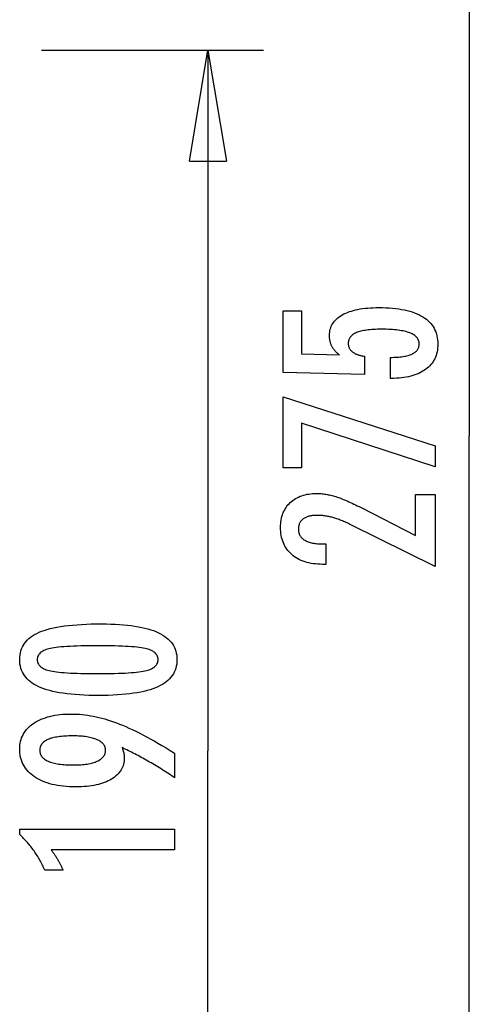
# Model space of a CAD drawing. Extents: x -51 to 51, y -21 to 21.
# Drawn here: x 32 to 38, y -7 to 6 of the extents above; entities that cross this region are included whole.
import ezdxf

# ---------------------------------------------------------------- set-up
doc = ezdxf.new("R2010")
doc.units = 0
doc.layers.get('0').update_dxf_attribs({"linetype": 'CONTINUOUS'})

msp = doc.modelspace()

# ---------------------------------------------------------------- linework, layer by layer
at = {"color": 0}
for points in [[(38.3127, 14.0273), (38.3127, 0.2921)], [(38.3127, 14.0273), (38.3127, 0.2921)], [(38.3127, 14.0273), (38.3127, 0.2921)], [(38.3127, 14.0273), (38.3127, 0.2921)], [(38.3127, 14.0273), (38.3127, 0.2921)], [(38.3127, 14.0273), (38.3127, 0.2921)], [(38.3127, 14.0273), (38.3127, 0.2921)], [(38.3127, 14.0273), (38.3127, 0.2921)], [(38.3127, 14.0273), (38.3127, 0.2921)], [(38.3127, 14.0273), (38.3127, 0.2921)], [(38.3127, 14.0273), (38.3127, 0.2921)], [(38.3127, 14.0273), (38.3127, 0.2921)], [(38.3127, 14.0273), (38.3127, 0.2921)], [(38.3127, 14.0273), (38.3127, 0.2921)], [(38.3127, 14.0273), (38.3127, 0.2921)], [(38.3127, 14.0273), (38.3127, 0.2921)], [(38.3127, 14.0273), (38.3127, 0.2921)], [(38.3127, 14.0273), (38.3127, 0.2921)], [(38.3127, 14.0273), (38.3127, 0.2921)], [(38.3127, 14.0273), (38.3127, 0.2921)], [(38.3127, 14.0273), (38.3127, 0.2921)], [(32.5307, 5.5073), (32.5307, 5.5073)], [(32.5307, 5.5073), (35.5307, 5.5073)], [(32.5307, 5.5073), (35.5307, 5.5073)], [(32.5307, 5.5073), (35.5307, 5.5073)], [(32.5307, 5.5073), (35.5307, 5.5073)], [(32.5307, 5.5073), (35.5307, 5.5073)], [(32.5307, 5.5073), (35.5307, 5.5073)], [(32.5307, 5.5073), (35.5307, 5.5073)], [(32.5307, 5.5073), (35.5307, 5.5073)], [(32.5307, 5.5073), (35.5307, 5.5073)], [(32.5307, 5.5073), (35.5307, 5.5073)], [(32.5307, 5.5073), (35.5307, 5.5073)], [(32.5307, 5.5073), (35.5307, 5.5073)], [(32.5307, 5.5073), (35.5307, 5.5073)], [(32.5307, 5.5073), (35.5307, 5.5073)], [(32.5307, 5.5073), (35.5307, 5.5073)], [(32.5307, 5.5073), (35.5307, 5.5073)], [(32.5307, 5.5073), (35.5307, 5.5073)], [(32.5307, 5.5073), (35.5307, 5.5073)], [(32.5307, 5.5073), (35.5307, 5.5073)], [(32.5307, 5.5073), (35.5307, 5.5073)], [(32.5307, 5.5073), (35.5307, 5.5073)], [(34.5307, 4.0073), (34.7807, 5.5073)], [(34.5307, 4.0073), (34.7807, 5.5073)], [(34.5307, 4.0073), (34.7807, 5.5073)], [(34.5307, 4.0073), (34.7807, 5.5073)], [(34.5307, 4.0073), (34.7807, 5.5073)], [(34.5307, 4.0073), (34.7807, 5.5073)], [(34.5307, 4.0073), (34.7807, 5.5073)], [(34.5307, 4.0073), (34.7807, 5.5073)], [(34.5307, 4.0073), (34.7807, 5.5073)], [(34.5307, 4.0073), (34.7807, 5.5073)], [(34.5307, 4.0073), (34.7807, 5.5073)], [(34.5307, 4.0073), (34.7807, 5.5073)], [(34.5307, 4.0073), (34.7807, 5.5073)], [(34.5307, 4.0073), (34.7807, 5.5073)], [(34.5307, 4.0073), (34.7807, 5.5073)], [(34.5307, 4.0073), (34.7807, 5.5073)], [(34.5307, 4.0073), (34.7807, 5.5073)], [(34.5307, 4.0073), (34.7807, 5.5073)], [(34.5307, 4.0073), (34.7807, 5.5073)], [(34.5307, 4.0073), (34.7807, 5.5073)], [(34.5307, 4.0073), (34.7807, 5.5073)], [(34.7807, 5.5073), (34.7807, 5.5073)], [(34.7807, 5.5073), (34.7807, -3.9679)], [(34.7807, 5.5073), (34.7807, -3.9679)], [(34.7807, 5.5073), (34.7807, -3.9679)], [(34.7807, 5.5073), (34.7807, -3.9679)], [(34.7807, 5.5073), (34.7807, -3.9679)], [(34.7807, 5.5073), (34.7807, -3.9679)], [(34.7807, 5.5073), (34.7807, -3.9679)], [(34.7807, 5.5073), (34.7807, -3.9679)], [(34.7807, 5.5073), (34.7807, -3.9679)], [(34.7807, 5.5073), (34.7807, -3.9679)], [(34.7807, 5.5073), (34.7807, -3.9679)], [(34.7807, 5.5073), (34.7807, -3.9679)], [(34.7807, 5.5073), (34.7807, -3.9679)], [(34.7807, 5.5073), (34.7807, -3.9679)], [(34.7807, 5.5073), (34.7807, -3.9679)], [(34.7807, 5.5073), (34.7807, -3.9679)], [(34.7807, 5.5073), (34.7807, -3.9679)], [(34.7807, 5.5073), (34.7807, -3.9679)], [(34.7807, 5.5073), (34.7807, -3.9679)], [(34.7807, 5.5073), (34.7807, -3.9679)], [(34.7807, 5.5073), (34.7807, -3.9679)], [(34.7807, 5.5073), (34.7807, 5.5073)], [(34.7807, 5.5073), (34.7807, 5.5073)], [(34.7807, 5.5073), (35.0307, 4.0073)], [(34.7807, 5.5073), (35.0307, 4.0073)], [(34.7807, 5.5073), (35.0307, 4.0073)], [(34.7807, 5.5073), (35.0307, 4.0073)], [(34.7807, 5.5073), (35.0307, 4.0073)], [(34.7807, 5.5073), (35.0307, 4.0073)], [(34.7807, 5.5073), (35.0307, 4.0073)], [(34.7807, 5.5073), (35.0307, 4.0073)], [(34.7807, 5.5073), (35.0307, 4.0073)], [(34.7807, 5.5073), (35.0307, 4.0073)], [(34.7807, 5.5073), (35.0307, 4.0073)], [(34.7807, 5.5073), (35.0307, 4.0073)], [(34.7807, 5.5073), (35.0307, 4.0073)], [(34.7807, 5.5073), (35.0307, 4.0073)], [(34.7807, 5.5073), (35.0307, 4.0073)], [(34.7807, 5.5073), (35.0307, 4.0073)], [(34.7807, 5.5073), (35.0307, 4.0073)], [(34.7807, 5.5073), (35.0307, 4.0073)], [(34.7807, 5.5073), (35.0307, 4.0073)], [(34.7807, 5.5073), (35.0307, 4.0073)], [(34.7807, 5.5073), (35.0307, 4.0073)], [(34.7807, 5.5073), (34.7807, 5.5073)], [(34.7807, 5.5073), (34.7807, 4.0073)], [(34.7807, 5.5073), (34.7807, 4.0073)], [(34.7807, 5.5073), (34.7807, 4.0073)], [(34.7807, 5.5073), (34.7807, 4.0073)], [(34.7807, 5.5073), (34.7807, 4.0073)], [(34.7807, 5.5073), (34.7807, 4.0073)], [(34.7807, 5.5073), (34.7807, 4.0073)], [(34.7807, 5.5073), (34.7807, 4.0073)], [(34.7807, 5.5073), (34.7807, 4.0073)], [(34.7807, 5.5073), (34.7807, 4.0073)], [(34.7807, 5.5073), (34.7807, 4.0073)], [(34.7807, 5.5073), (34.7807, 4.0073)], [(34.7807, 5.5073), (34.7807, 4.0073)], [(34.7807, 5.5073), (34.7807, 4.0073)], [(34.7807, 5.5073), (34.7807, 4.0073)], [(34.7807, 5.5073), (34.7807, 4.0073)], [(34.7807, 5.5073), (34.7807, 4.0073)], [(34.7807, 5.5073), (34.7807, 4.0073)], [(34.7807, 5.5073), (34.7807, 4.0073)], [(34.7807, 5.5073), (34.7807, 4.0073)], [(34.7807, 5.5073), (34.7807, 4.0073)], [(35.5307, 5.5073), (35.5307, 5.5073)], [(34.5307, 4.0073), (34.5307, 4.0073)], [(34.5307, 4.0073), (34.5307, 4.0073)], [(34.5307, 4.0073), (35.0307, 4.0073)], [(34.5307, 4.0073), (35.0307, 4.0073)], [(34.5307, 4.0073), (35.0307, 4.0073)], [(34.5307, 4.0073), (35.0307, 4.0073)], [(34.5307, 4.0073), (35.0307, 4.0073)], [(34.5307, 4.0073), (35.0307, 4.0073)], [(34.5307, 4.0073), (35.0307, 4.0073)], [(34.5307, 4.0073), (35.0307, 4.0073)], [(34.5307, 4.0073), (35.0307, 4.0073)], [(34.5307, 4.0073), (35.0307, 4.0073)], [(34.5307, 4.0073), (35.0307, 4.0073)], [(34.5307, 4.0073), (35.0307, 4.0073)], [(34.5307, 4.0073), (35.0307, 4.0073)], [(34.5307, 4.0073), (35.0307, 4.0073)], [(34.5307, 4.0073), (35.0307, 4.0073)], [(34.5307, 4.0073), (35.0307, 4.0073)], [(34.5307, 4.0073), (35.0307, 4.0073)], [(34.5307, 4.0073), (35.0307, 4.0073)], [(34.5307, 4.0073), (35.0307, 4.0073)], [(34.5307, 4.0073), (35.0307, 4.0073)], [(34.5307, 4.0073), (35.0307, 4.0073)], [(34.7807, 4.0073), (34.7807, 4.0073)], [(35.0307, 4.0073), (35.0307, 4.0073)], [(35.0307, 4.0073), (35.0307, 4.0073)], [(37.247, 1.0685), (37.247, 1.3536), (37.247, 1.3536), (37.2708, 1.3537), (37.2941, 1.3542), (37.3166, 1.355), (37.3384, 1.3563), (37.3592, 1.3578), (37.3795, 1.3598), (37.3989, 1.3621), (37.4177, 1.3649), (37.4354, 1.3678), (37.4525, 1.3712), (37.4688, 1.3749), (37.4845, 1.3791), (37.4992, 1.3834), (37.5133, 1.3883), (37.5265, 1.3935), (37.5391, 1.3992), (37.5391, 1.3992), (37.5506, 1.4049), (37.5616, 1.4111), (37.5717, 1.4176), (37.5812, 1.4247), (37.5897, 1.4319), (37.5977, 1.4396), (37.6049, 1.4476), (37.6114, 1.4562), (37.6169, 1.4649), (37.6219, 1.4741), (37.6259, 1.4836), (37.6294, 1.4936), (37.6319, 1.5038), (37.6339, 1.5145), (37.635, 1.5255), (37.6355, 1.537), (37.6355, 1.537), (37.6349, 1.5491), (37.6334, 1.5609), (37.6309, 1.5723), (37.6275, 1.5834), (37.623, 1.594), (37.6177, 1.6043), (37.6113, 1.6141), (37.604, 1.6237), (37.5955, 1.6326), (37.5862, 1.6413), (37.5759, 1.6496), (37.5646, 1.6575), (37.5522, 1.6649), (37.539, 1.6721), (37.5247, 1.6788), (37.5095, 1.6852), (37.5095, 1.6852), (37.4931, 1.691), (37.4758, 1.6965), (37.4575, 1.7016), (37.4383, 1.7064), (37.4179, 1.7107), (37.3966, 1.7147), (37.3743, 1.7183), (37.3511, 1.7217), (37.3267, 1.7245), (37.3014, 1.727), (37.275, 1.7291), (37.2478, 1.7309), (37.2194, 1.7322), (37.1901, 1.7332), (37.1597, 1.7338), (37.1285, 1.7341), (37.1285, 1.7341), (37.0997, 1.7338), (37.072, 1.7333), (37.0452, 1.7323), (37.0196, 1.7311), (36.9947, 1.7294), (36.9709, 1.7274), (36.948, 1.7251), (36.9263, 1.7225), (36.9052, 1.7193), (36.8853, 1.7159), (36.8662, 1.7121), (36.8483, 1.708), (36.8312, 1.7034), (36.8152, 1.6986), (36.8, 1.6934), (36.786, 1.688), (36.786, 1.688), (36.7726, 1.6819), (36.7602, 1.6754), (36.7486, 1.6685), (36.738, 1.6614), (36.728, 1.6538), (36.7191, 1.6459), (36.7109, 1.6375), (36.7038, 1.6289), (36.6972, 1.6197), (36.6916, 1.6102), (36.6869, 1.6002), (36.6831, 1.59), (36.68, 1.5793), (36.678, 1.5683), (36.6767, 1.5568), (36.6764, 1.545), (36.6764, 1.545), (36.6765, 1.5361), (36.6771, 1.5275), (36.6781, 1.519), (36.6798, 1.5108), (36.6817, 1.5027), (36.6841, 1.495), (36.6869, 1.4874), (36.6904, 1.4801), (36.694, 1.4728), (36.6982, 1.4659), (36.7028, 1.4591), (36.7079, 1.4526), (36.7133, 1.4462), (36.7192, 1.4402), (36.7255, 1.4344), (36.7324, 1.4288), (36.7324, 1.4288), (36.7394, 1.4231), (36.747, 1.4178), (36.7549, 1.4128), (36.7634, 1.4081), (36.772, 1.4035), (36.7812, 1.3992), (36.7906, 1.3952), (36.8007, 1.3915), (36.8109, 1.3878), (36.8216, 1.3846), (36.8327, 1.3815), (36.8443, 1.3788), (36.8561, 1.3761), (36.8684, 1.3738), (36.881, 1.3717), (36.8942, 1.37), (36.8942, 1.1221), (35.7959, 1.1499), (35.7959, 1.982), (36.0438, 1.982), (36.0438, 1.4006), (36.5579, 1.3865), (36.5579, 1.3865), (36.5493, 1.3931), (36.5411, 1.3998), (36.5331, 1.4066), (36.5255, 1.4135), (36.5181, 1.4204), (36.511, 1.4274), (36.5042, 1.4346), (36.4978, 1.4419), (36.4914, 1.4491), (36.4855, 1.4565), (36.4798, 1.464), (36.4745, 1.4717), (36.4693, 1.4793), (36.4645, 1.4871), (36.4599, 1.495), (36.4558, 1.5031), (36.4558, 1.5031), (36.4517, 1.5111), (36.4479, 1.5193), (36.4444, 1.5277), (36.4412, 1.5362), (36.4381, 1.5448), (36.4355, 1.5536), (36.433, 1.5626), (36.431, 1.5719), (36.429, 1.5811), (36.4273, 1.5905), (36.4259, 1.6), (36.4248, 1.6097), (36.4238, 1.6195), (36.4233, 1.6295), (36.4229, 1.6396), (36.4229, 1.6499), (36.4229, 1.6499), (36.4235, 1.672), (36.4256, 1.6936), (36.4289, 1.7145), (36.4337, 1.7349), (36.4397, 1.7544), (36.4472, 1.7736), (36.4559, 1.7919), (36.4662, 1.8099), (36.4776, 1.8268), (36.4905, 1.8433), (36.5048, 1.8591), (36.5205, 1.8744), (36.5373, 1.8888), (36.5557, 1.9028), (36.5754, 1.916), (36.5965, 1.9288), (36.5965, 1.9288), (36.6187, 1.9406), (36.6421, 1.9518), (36.6666, 1.9621), (36.6924, 1.9719), (36.7191, 1.9807), (36.7473, 1.9888), (36.7764, 1.9961), (36.807, 2.0028), (36.8383, 2.0085), (36.871, 2.0135), (36.9048, 2.0177), (36.9399, 2.0213), (36.9759, 2.0239), (37.0132, 2.0259), (37.0516, 2.0271), (37.0913, 2.0276), (37.0913, 2.0276), (37.1394, 2.027), (37.1863, 2.0255), (37.2315, 2.023), (37.2755, 2.0196), (37.3177, 2.0151), (37.3587, 2.0098), (37.3981, 2.0034), (37.4361, 1.9961), (37.4724, 1.9876), (37.5074, 1.9783), (37.5408, 1.968), (37.5728, 1.9568), (37.6032, 1.9445), (37.6322, 1.9313), (37.6596, 1.9171), (37.6858, 1.902), (37.6858, 1.902), (37.7101, 1.8857), (37.733, 1.8687), (37.7542, 1.8506), (37.774, 1.8318), (37.7921, 1.8119), (37.8087, 1.7911), (37.8236, 1.7693), (37.8371, 1.7467), (37.8488, 1.7229), (37.8591, 1.6984), (37.8677, 1.6728), (37.8749, 1.6465), (37.8804, 1.6191), (37.8844, 1.5908), (37.8867, 1.5615), (37.8876, 1.5314), (37.8876, 1.5314), (37.8868, 1.5041), (37.8849, 1.4778), (37.8816, 1.4522), (37.8771, 1.4274), (37.8711, 1.4033), (37.8641, 1.38), (37.8556, 1.3575), (37.846, 1.3359), (37.8348, 1.3148), (37.8225, 1.2947), (37.8088, 1.2752), (37.794, 1.2566), (37.7777, 1.2387), (37.7603, 1.2217), (37.7415, 1.2054), (37.7216, 1.1899), (37.7216, 1.1899), (37.7002, 1.175), (37.6778, 1.1613), (37.6544, 1.1485), (37.6301, 1.1367), (37.6046, 1.1257), (37.5781, 1.1158), (37.5505, 1.1067), (37.522, 1.0988), (37.4922, 1.0916), (37.4615, 1.0855), (37.4297, 1.0802), (37.397, 1.076), (37.3631, 1.0726), (37.3283, 1.0703), (37.2923, 1.0689), (37.2555, 1.0685), (37.247, 1.0685)], [(37.8533, -0.1263), (36.0438, 0.4636), (36.0438, -0.1427), (35.7959, -0.1427), (35.7959, 0.822), (37.8533, 0.1564), (37.8533, -0.1263)], [(38.3127, 0.2921), (38.3127, 0.2921)], [(38.3127, -13.4432), (38.3127, 0.2921)], [(38.3127, -13.4432), (38.3127, 0.2921)], [(38.3127, -13.4432), (38.3127, 0.2921)], [(38.3127, -13.4432), (38.3127, 0.2921)], [(38.3127, -13.4432), (38.3127, 0.2921)], [(38.3127, -13.4432), (38.3127, 0.2921)], [(38.3127, -13.4432), (38.3127, 0.2921)], [(38.3127, -13.4432), (38.3127, 0.2921)], [(38.3127, -13.4432), (38.3127, 0.2921)], [(38.3127, -13.4432), (38.3127, 0.2921)], [(38.3127, -13.4432), (38.3127, 0.2921)], [(38.3127, -13.4432), (38.3127, 0.2921)], [(38.3127, -13.4432), (38.3127, 0.2921)], [(38.3127, -13.4432), (38.3127, 0.2921)], [(38.3127, -13.4432), (38.3127, 0.2921)], [(38.3127, -13.4432), (38.3127, 0.2921)], [(38.3127, -13.4432), (38.3127, 0.2921)], [(38.3127, -13.4432), (38.3127, 0.2921)], [(38.3127, -13.4432), (38.3127, 0.2921)], [(38.3127, -13.4432), (38.3127, 0.2921)], [(38.3127, -13.4432), (38.3127, 0.2921)], [(38.3127, 0.2921), (38.3127, 0.2921)], [(37.8533, -1.4777), (36.7112, -0.9099), (36.7112, -0.9099), (36.6944, -0.9017), (36.6779, -0.8938), (36.6616, -0.8862), (36.6455, -0.8791), (36.6295, -0.872), (36.6139, -0.8653), (36.5983, -0.8589), (36.5831, -0.8528), (36.5678, -0.8467), (36.5529, -0.8411), (36.5381, -0.8358), (36.5235, -0.8308), (36.509, -0.8259), (36.4949, -0.8215), (36.4808, -0.8173), (36.4671, -0.8135), (36.4671, -0.8135), (36.4533, -0.8097), (36.4395, -0.8063), (36.4257, -0.8031), (36.4122, -0.8002), (36.3985, -0.7974), (36.385, -0.7949), (36.3715, -0.7927), (36.358, -0.7908), (36.3445, -0.7889), (36.331, -0.7874), (36.3175, -0.7861), (36.3041, -0.7852), (36.2906, -0.7843), (36.2774, -0.7838), (36.264, -0.7834), (36.2508, -0.7834), (36.2508, -0.7834), (36.2359, -0.7835), (36.2215, -0.7841), (36.2075, -0.785), (36.1942, -0.7864), (36.1811, -0.788), (36.1685, -0.7901), (36.1563, -0.7926), (36.1448, -0.7956), (36.1334, -0.7987), (36.1226, -0.8024), (36.1122, -0.8064), (36.1023, -0.8109), (36.0927, -0.8155), (36.0836, -0.8208), (36.0749, -0.8263), (36.0668, -0.8323), (36.0668, -0.8323), (36.0589, -0.8384), (36.0517, -0.845), (36.0448, -0.8518), (36.0387, -0.8591), (36.0328, -0.8666), (36.0276, -0.8746), (36.0228, -0.8828), (36.0187, -0.8915), (36.0148, -0.9003), (36.0117, -0.9095), (36.0089, -0.919), (36.0068, -0.929), (36.005, -0.9391), (36.0038, -0.9498), (36.003, -0.9607), (36.0029, -0.972), (36.0029, -0.972), (36.0032, -0.9838), (36.0041, -0.9953), (36.0057, -1.0064), (36.0081, -1.0173), (36.0111, -1.0277), (36.0148, -1.0378), (36.0192, -1.0476), (36.0243, -1.0571), (36.0299, -1.066), (36.0362, -1.0747), (36.0432, -1.083), (36.051, -1.0911), (36.0593, -1.0987), (36.0683, -1.106), (36.078, -1.113), (36.0885, -1.1197), (36.0885, -1.1197), (36.0993, -1.1257), (36.111, -1.1315), (36.123, -1.1368), (36.1359, -1.1418), (36.1492, -1.1463), (36.1633, -1.1505), (36.178, -1.1543), (36.1933, -1.1577), (36.2092, -1.1606), (36.2257, -1.1632), (36.2428, -1.1653), (36.2605, -1.1672), (36.2788, -1.1686), (36.2979, -1.1696), (36.3174, -1.1702), (36.3378, -1.1705), (36.3749, -1.1705), (36.3749, -1.4462), (36.3293, -1.4462), (36.3293, -1.4462), (36.2964, -1.4456), (36.2645, -1.4441), (36.2334, -1.4414), (36.2034, -1.4378), (36.1741, -1.433), (36.1458, -1.4273), (36.1184, -1.4206), (36.0921, -1.4129), (36.0664, -1.4039), (36.0417, -1.394), (36.0179, -1.3831), (35.9951, -1.3712), (35.973, -1.3582), (35.9519, -1.3442), (35.9317, -1.3291), (35.9126, -1.313), (35.9126, -1.313), (35.8941, -1.2959), (35.877, -1.2782), (35.8611, -1.2596), (35.8464, -1.2404), (35.8326, -1.2201), (35.8203, -1.1993), (35.8091, -1.1775), (35.7992, -1.1552), (35.7902, -1.1318), (35.7826, -1.1078), (35.776, -1.0829), (35.7709, -1.0574), (35.7667, -1.0309), (35.7638, -1.0038), (35.762, -0.9757), (35.7616, -0.9471), (35.7616, -0.9471), (35.762, -0.9209), (35.7635, -0.8954), (35.766, -0.8706), (35.7697, -0.8466), (35.7742, -0.8231), (35.7799, -0.8004), (35.7866, -0.7784), (35.7944, -0.7571), (35.8029, -0.7364), (35.8127, -0.7164), (35.8235, -0.6971), (35.8355, -0.6785), (35.8482, -0.6605), (35.8622, -0.6434), (35.8772, -0.6269), (35.8933, -0.6113), (35.8933, -0.6113), (35.91, -0.5961), (35.9275, -0.5821), (35.9457, -0.5689), (35.9647, -0.5568), (35.9844, -0.5455), (36.0049, -0.5354), (36.0262, -0.5262), (36.0483, -0.5181), (36.071, -0.5107), (36.0944, -0.5044), (36.1186, -0.499), (36.1436, -0.4947), (36.1692, -0.4912), (36.1956, -0.4889), (36.2228, -0.4875), (36.2508, -0.4871), (36.2508, -0.4871), (36.2657, -0.4872), (36.2808, -0.4877), (36.2961, -0.4885), (36.3117, -0.4898), (36.3272, -0.4912), (36.3429, -0.4931), (36.3588, -0.4953), (36.3749, -0.4979), (36.391, -0.5007), (36.4073, -0.5039), (36.4237, -0.5074), (36.4403, -0.5114), (36.457, -0.5155), (36.4739, -0.5201), (36.4909, -0.525), (36.5081, -0.5303), (36.5081, -0.5303), (36.5253, -0.5358), (36.5433, -0.5421), (36.5616, -0.5487), (36.5807, -0.5559), (36.6, -0.5634), (36.6201, -0.5715), (36.6405, -0.58), (36.6617, -0.5892), (36.6831, -0.5985), (36.7053, -0.6086), (36.7278, -0.6189), (36.7511, -0.63), (36.7747, -0.6413), (36.799, -0.6533), (36.8237, -0.6656), (36.8491, -0.6785), (37.5847, -1.0576), (37.5847, -0.5035), (37.8533, -0.5035), (37.8533, -1.4777)], [(33.3449, -2.2517), (33.3449, -2.2517), (33.408, -2.2521), (33.4693, -2.2535), (33.5283, -2.2557), (33.5855, -2.2591), (33.6404, -2.2632), (33.6934, -2.2684), (33.7442, -2.2745), (33.7932, -2.2816), (33.8399, -2.2895), (33.8847, -2.2984), (33.9274, -2.3082), (33.9681, -2.3191), (34.0066, -2.3307), (34.0432, -2.3434), (34.0776, -2.357), (34.1102, -2.3716), (34.1102, -2.3716), (34.1405, -2.387), (34.169, -2.4034), (34.1955, -2.4207), (34.2202, -2.4392), (34.2427, -2.4585), (34.2634, -2.4789), (34.2821, -2.5002), (34.2989, -2.5226), (34.3134, -2.5457), (34.3262, -2.5699), (34.337, -2.595), (34.346, -2.6213), (34.3527, -2.6484), (34.3577, -2.6765), (34.3607, -2.7055), (34.3618, -2.7357), (34.3618, -2.7357), (34.3607, -2.7662), (34.3577, -2.7958), (34.3526, -2.8243), (34.3457, -2.8519), (34.3365, -2.8783), (34.3256, -2.9038), (34.3125, -2.9283), (34.2976, -2.9518), (34.2804, -2.9742), (34.2614, -2.9956), (34.2402, -3.0159), (34.2173, -3.0353), (34.1921, -3.0536), (34.1651, -3.071), (34.136, -3.0872), (34.105, -3.1026), (34.105, -3.1026), (34.0716, -3.1167), (34.036, -3.13), (33.9981, -3.1424), (33.9581, -3.154), (33.9157, -3.1645), (33.8711, -3.1742), (33.8243, -3.183), (33.7753, -3.191), (33.7238, -3.1978), (33.6701, -3.2038), (33.6142, -3.2088), (33.5561, -3.2131), (33.4955, -3.2163), (33.4328, -3.2186), (33.3679, -3.22), (33.3007, -3.2206), (33.3007, -3.2206), (33.2332, -3.22), (33.1681, -3.2186), (33.1051, -3.2163), (33.0446, -3.2131), (32.9861, -3.2088), (32.9301, -3.2038), (32.8762, -3.1978), (32.8248, -3.191), (32.7754, -3.183), (32.7285, -3.1742), (32.6836, -3.1645), (32.6412, -3.154), (32.6008, -3.1424), (32.563, -3.13), (32.5273, -3.1167), (32.494, -3.1026), (32.494, -3.1026), (32.4626, -3.0872), (32.4333, -3.071), (32.406, -3.0536), (32.3809, -3.0353), (32.3577, -3.0159), (32.3365, -2.9956), (32.3173, -2.9742), (32.3003, -2.9518), (32.2851, -2.9283), (32.272, -2.9038), (32.2608, -2.8783), (32.2518, -2.8519), (32.2447, -2.8243), (32.2397, -2.7958), (32.2367, -2.7662), (32.2358, -2.7357), (32.2358, -2.7357), (32.2367, -2.7042), (32.2398, -2.6739), (32.2448, -2.6446), (32.2521, -2.6167), (32.2612, -2.5896), (32.2725, -2.5638), (32.2858, -2.539), (32.3013, -2.5155), (32.3186, -2.4928), (32.338, -2.4714), (32.3595, -2.451), (32.3831, -2.4319), (32.4086, -2.4136), (32.4363, -2.3967), (32.4659, -2.3807), (32.4978, -2.366), (32.4978, -2.366), (32.5317, -2.352), (32.5681, -2.339), (32.6071, -2.3269), (32.6488, -2.3159), (32.6928, -2.3055), (32.7394, -2.2961), (32.7886, -2.2876), (32.8403, -2.2802), (32.8944, -2.2734), (32.9511, -2.2676), (33.0104, -2.2627), (33.0723, -2.2587), (33.1365, -2.2555), (33.2034, -2.2533), (33.2729, -2.252), (33.3449, -2.2517)], [(33.2913, -2.548), (33.2913, -2.548), (33.2294, -2.5481), (33.1705, -2.5486), (33.1142, -2.5493), (33.0607, -2.5505), (33.0098, -2.5518), (32.9617, -2.5536), (32.9163, -2.5556), (32.8738, -2.5581), (32.8337, -2.5607), (32.7964, -2.5638), (32.7618, -2.567), (32.7301, -2.5708), (32.7009, -2.5746), (32.6746, -2.5789), (32.6508, -2.5835), (32.6299, -2.5885), (32.6299, -2.5885), (32.6107, -2.5937), (32.593, -2.5996), (32.5763, -2.6059), (32.561, -2.6129), (32.5469, -2.6201), (32.534, -2.6281), (32.5223, -2.6365), (32.512, -2.6456), (32.5027, -2.6549), (32.4948, -2.665), (32.4879, -2.6754), (32.4825, -2.6865), (32.4782, -2.6979), (32.4752, -2.71), (32.4734, -2.7225), (32.4728, -2.7357), (32.4728, -2.7357), (32.4734, -2.7486), (32.4752, -2.761), (32.4783, -2.773), (32.4828, -2.7845), (32.4884, -2.7953), (32.4953, -2.8058), (32.5034, -2.8157), (32.5129, -2.8253), (32.5234, -2.8341), (32.5354, -2.8425), (32.5486, -2.8505), (32.563, -2.858), (32.5786, -2.8649), (32.5956, -2.8713), (32.6137, -2.8773), (32.6332, -2.8829), (32.6332, -2.8829), (32.6545, -2.8878), (32.6786, -2.8925), (32.7052, -2.8969), (32.7346, -2.901), (32.7664, -2.9046), (32.801, -2.908), (32.8381, -2.9111), (32.8781, -2.914), (32.9204, -2.9163), (32.9655, -2.9184), (33.0131, -2.9201), (33.0636, -2.9217), (33.1165, -2.9227), (33.1721, -2.9235), (33.2303, -2.924), (33.2913, -2.9243), (33.2913, -2.9243), (33.352, -2.924), (33.4103, -2.9235), (33.4657, -2.9227), (33.5187, -2.9217), (33.5689, -2.9201), (33.6166, -2.9184), (33.6615, -2.9163), (33.704, -2.914), (33.7436, -2.9111), (33.7807, -2.908), (33.815, -2.9046), (33.8469, -2.901), (33.876, -2.8969), (33.9026, -2.8925), (33.9265, -2.8878), (33.9479, -2.8829), (33.9479, -2.8829), (33.9669, -2.8773), (33.9849, -2.8713), (34.0016, -2.8649), (34.0172, -2.858), (34.0313, -2.8505), (34.0445, -2.8425), (34.0562, -2.8341), (34.067, -2.8253), (34.0762, -2.8157), (34.0843, -2.8058), (34.0911, -2.7953), (34.0968, -2.7845), (34.101, -2.773), (34.1043, -2.761), (34.1061, -2.7486), (34.1069, -2.7357), (34.1069, -2.7357), (34.1061, -2.7225), (34.1043, -2.71), (34.1013, -2.6979), (34.0971, -2.6865), (34.0914, -2.6754), (34.0848, -2.665), (34.077, -2.6549), (34.068, -2.6456), (34.0575, -2.6365), (34.046, -2.6281), (34.0331, -2.6201), (34.0193, -2.6129), (34.004, -2.6059), (33.9876, -2.5996), (33.9699, -2.5937), (33.9512, -2.5885), (33.9512, -2.5885), (33.9302, -2.5835), (33.9066, -2.5789), (33.8803, -2.5746), (33.8514, -2.5708), (33.8196, -2.567), (33.7852, -2.5638), (33.7481, -2.5607), (33.7083, -2.5581), (33.6656, -2.5556), (33.6203, -2.5536), (33.5722, -2.5518), (33.5216, -2.5505), (33.468, -2.5493), (33.4118, -2.5486), (33.3529, -2.5481), (33.2913, -2.548)], [(33.6196, -3.9258), (33.6196, -3.9258), (33.6212, -3.9304), (33.623, -3.9352), (33.6246, -3.9399), (33.6264, -3.9447), (33.6279, -3.9492), (33.6295, -3.9539), (33.631, -3.9584), (33.6326, -3.9631), (33.6338, -3.9674), (33.6352, -3.9719), (33.6364, -3.9763), (33.6378, -3.9808), (33.6388, -3.985), (33.64, -3.9895), (33.641, -3.9937), (33.6422, -3.9982), (33.6422, -3.9982), (33.6429, -4.0023), (33.6438, -4.0065), (33.6445, -4.0107), (33.6454, -4.0149), (33.646, -4.0188), (33.6467, -4.023), (33.6472, -4.0272), (33.6478, -4.0314), (33.6481, -4.0353), (33.6485, -4.0394), (33.6488, -4.0433), (33.6492, -4.0475), (33.6492, -4.0514), (33.6495, -4.0555), (33.6495, -4.0594), (33.6497, -4.0636), (33.6497, -4.0636), (33.6489, -4.0861), (33.6468, -4.108), (33.6433, -4.1293), (33.6387, -4.1502), (33.6325, -4.1703), (33.6252, -4.1898), (33.6163, -4.2087), (33.6063, -4.2272), (33.5946, -4.2447), (33.5819, -4.2618), (33.5676, -4.2783), (33.5522, -4.2942), (33.5352, -4.3092), (33.5171, -4.3239), (33.4974, -4.338), (33.4766, -4.3515), (33.4766, -4.3515), (33.4544, -4.3641), (33.4311, -4.376), (33.4068, -4.387), (33.3816, -4.3974), (33.3552, -4.4067), (33.3277, -4.4153), (33.2992, -4.423), (33.2698, -4.4301), (33.2391, -4.4361), (33.2074, -4.4414), (33.1747, -4.4459), (33.1409, -4.4497), (33.106, -4.4525), (33.07, -4.4546), (33.033, -4.4558), (32.995, -4.4563), (32.995, -4.4563), (32.9506, -4.4557), (32.9076, -4.454), (32.8657, -4.4513), (32.8252, -4.4477), (32.7858, -4.4429), (32.7477, -4.4372), (32.7108, -4.4303), (32.6753, -4.4225), (32.6408, -4.4134), (32.6078, -4.4033), (32.576, -4.3922), (32.5454, -4.3802), (32.516, -4.367), (32.488, -4.3529), (32.4612, -4.3376), (32.4357, -4.3214), (32.4357, -4.3214), (32.4114, -4.3039), (32.3888, -4.2857), (32.3676, -4.2666), (32.3482, -4.2468), (32.3301, -4.226), (32.3138, -4.2045), (32.2989, -4.1821), (32.2858, -4.1589), (32.2739, -4.1347), (32.2638, -4.1098), (32.2552, -4.0839), (32.2482, -4.0574), (32.2426, -4.0298), (32.2388, -4.0015), (32.2365, -3.9722), (32.2358, -3.9422), (32.2358, -3.9422), (32.2364, -3.9154), (32.2386, -3.8893), (32.2423, -3.864), (32.2475, -3.8394), (32.254, -3.8154), (32.262, -3.7922), (32.2715, -3.7697), (32.2826, -3.748), (32.2949, -3.7267), (32.3088, -3.7063), (32.3242, -3.6865), (32.3411, -3.6676), (32.3593, -3.6492), (32.379, -3.6315), (32.4002, -3.6146), (32.423, -3.5984), (32.423, -3.5984), (32.4468, -3.5828), (32.4719, -3.5683), (32.4978, -3.5548), (32.5251, -3.5424), (32.5531, -3.5308), (32.5824, -3.5205), (32.6127, -3.511), (32.6442, -3.5027), (32.6764, -3.4951), (32.7099, -3.4887), (32.7444, -3.4831), (32.7801, -3.4788), (32.8165, -3.4752), (32.8543, -3.4728), (32.893, -3.4713), (32.9329, -3.4709), (32.9329, -3.4709), (32.9692, -3.4713), (33.0059, -3.4727), (33.0427, -3.475), (33.0799, -3.4784), (33.1172, -3.4825), (33.1548, -3.4877), (33.1926, -3.4938), (33.2308, -3.5009), (33.269, -3.5088), (33.3075, -3.5177), (33.3462, -3.5275), (33.3853, -3.5384), (33.4244, -3.55), (33.4638, -3.5627), (33.5034, -3.5763), (33.5434, -3.5909), (33.5434, -3.5909), (33.5837, -3.6064), (33.6254, -3.6233), (33.6681, -3.6416), (33.7122, -3.6612), (33.7571, -3.682), (33.8033, -3.7042), (33.8506, -3.7278), (33.8992, -3.7527), (33.9487, -3.7788), (33.9994, -3.8062), (34.0512, -3.835), (34.1043, -3.8652), (34.1583, -3.8965), (34.2136, -3.9292), (34.2699, -3.9633), (34.3275, -3.9987), (34.3275, -4.3322), (34.3275, -4.3322), (34.3047, -4.3168), (34.2819, -4.3017), (34.2591, -4.2867), (34.2366, -4.272), (34.2139, -4.2573), (34.1914, -4.2429), (34.1689, -4.2286), (34.1465, -4.2146), (34.124, -4.2005), (34.1015, -4.1868), (34.0791, -4.1732), (34.0569, -4.1598), (34.0346, -4.1465), (34.0124, -4.1334), (33.9902, -4.1204), (33.9681, -4.1078), (33.9681, -4.1078), (33.9458, -4.095), (33.9236, -4.0825), (33.9014, -4.0701), (33.8795, -4.0579), (33.8575, -4.0458), (33.8356, -4.0341), (33.8137, -4.0224), (33.792, -4.011), (33.7701, -3.9996), (33.7485, -3.9885), (33.7269, -3.9776), (33.7053, -3.9669), (33.6837, -3.9563), (33.6623, -3.9459), (33.6409, -3.9357), (33.6196, -3.9258)], [(32.9564, -3.7673), (32.9564, -3.7673), (32.9283, -3.7674), (32.9012, -3.768), (32.875, -3.7689), (32.8499, -3.7703), (32.8255, -3.7719), (32.8022, -3.774), (32.7796, -3.7764), (32.7581, -3.7793), (32.7373, -3.7824), (32.7176, -3.786), (32.6986, -3.7899), (32.6808, -3.7944), (32.6636, -3.799), (32.6476, -3.8042), (32.6324, -3.8097), (32.6182, -3.8157), (32.6182, -3.8157), (32.6046, -3.8218), (32.5921, -3.8284), (32.5803, -3.8353), (32.5696, -3.8428), (32.5595, -3.8504), (32.5504, -3.8587), (32.5422, -3.8672), (32.5349, -3.8764), (32.5282, -3.8856), (32.5226, -3.8954), (32.5179, -3.9056), (32.5141, -3.9163), (32.511, -3.9272), (32.5088, -3.9387), (32.5075, -3.9505), (32.5072, -3.9629), (32.5072, -3.9629), (32.5076, -3.9748), (32.509, -3.9865), (32.5112, -3.9978), (32.5144, -4.0088), (32.5184, -4.0192), (32.5234, -4.0294), (32.5292, -4.0392), (32.536, -4.0487), (32.5436, -4.0576), (32.5522, -4.0663), (32.5616, -4.0746), (32.572, -4.0826), (32.5832, -4.09), (32.5954, -4.0972), (32.6084, -4.104), (32.6224, -4.1106), (32.6224, -4.1106), (32.637, -4.1165), (32.6527, -4.1221), (32.6691, -4.1272), (32.6866, -4.1321), (32.7048, -4.1365), (32.7239, -4.1406), (32.7439, -4.1442), (32.7648, -4.1476), (32.7863, -4.1504), (32.8089, -4.1529), (32.8322, -4.155), (32.8565, -4.1568), (32.8815, -4.1581), (32.9075, -4.1591), (32.9343, -4.1597), (32.962, -4.16), (32.962, -4.16), (32.9878, -4.1597), (33.013, -4.1591), (33.0374, -4.1581), (33.0612, -4.1567), (33.0839, -4.1548), (33.106, -4.1527), (33.1273, -4.1501), (33.148, -4.1472), (33.1676, -4.1438), (33.1867, -4.14), (33.2048, -4.1358), (33.2224, -4.1313), (33.239, -4.1263), (33.255, -4.121), (33.2701, -4.1152), (33.2847, -4.1092), (33.2847, -4.1092), (33.298, -4.1025), (33.3107, -4.0955), (33.3223, -4.0882), (33.3333, -4.0807), (33.3433, -4.0727), (33.3525, -4.0644), (33.3607, -4.0558), (33.3683, -4.0469), (33.3747, -4.0375), (33.3804, -4.0278), (33.3851, -4.0178), (33.3891, -4.0076), (33.3921, -3.9968), (33.3944, -3.9858), (33.3957, -3.9745), (33.3962, -3.9629), (33.3962, -3.9629), (33.3957, -3.9512), (33.3944, -3.94), (33.3921, -3.929), (33.389, -3.9186), (33.3849, -3.9083), (33.38, -3.8985), (33.3741, -3.889), (33.3675, -3.8799), (33.3598, -3.8709), (33.3513, -3.8624), (33.3419, -3.8541), (33.3318, -3.8463), (33.3205, -3.8386), (33.3086, -3.8315), (33.2956, -3.8245), (33.2819, -3.8181), (33.2819, -3.8181), (33.267, -3.8118), (33.2516, -3.806), (33.2354, -3.8006), (33.2185, -3.7957), (33.2006, -3.791), (33.1822, -3.7869), (33.163, -3.7831), (33.1432, -3.7799), (33.1223, -3.7768), (33.1009, -3.7743), (33.0786, -3.772), (33.0557, -3.7704), (33.0318, -3.7689), (33.0074, -3.768), (32.9822, -3.7674), (32.9564, -3.7673)], [(34.7807, -3.9679), (34.7807, -3.9679)], [(34.7807, -13.4432), (34.7807, -3.9679)], [(34.7807, -13.4432), (34.7807, -3.9679)], [(34.7807, -13.4432), (34.7807, -3.9679)], [(34.7807, -13.4432), (34.7807, -3.9679)], [(34.7807, -13.4432), (34.7807, -3.9679)], [(34.7807, -13.4432), (34.7807, -3.9679)], [(34.7807, -13.4432), (34.7807, -3.9679)], [(34.7807, -13.4432), (34.7807, -3.9679)], [(34.7807, -13.4432), (34.7807, -3.9679)], [(34.7807, -13.4432), (34.7807, -3.9679)], [(34.7807, -13.4432), (34.7807, -3.9679)], [(34.7807, -13.4432), (34.7807, -3.9679)], [(34.7807, -13.4432), (34.7807, -3.9679)], [(34.7807, -13.4432), (34.7807, -3.9679)], [(34.7807, -13.4432), (34.7807, -3.9679)], [(34.7807, -13.4432), (34.7807, -3.9679)], [(34.7807, -13.4432), (34.7807, -3.9679)], [(34.7807, -13.4432), (34.7807, -3.9679)], [(34.7807, -13.4432), (34.7807, -3.9679)], [(34.7807, -13.4432), (34.7807, -3.9679)], [(34.7807, -13.4432), (34.7807, -3.9679)], [(34.7807, -3.9679), (34.7807, -3.9679)], [(34.3275, -5.3092), (32.6601, -5.3092), (32.6601, -5.3092), (32.667, -5.3185), (32.6739, -5.3278), (32.6805, -5.337), (32.6872, -5.3463), (32.6935, -5.3553), (32.6999, -5.3644), (32.706, -5.3734), (32.7122, -5.3824), (32.718, -5.3911), (32.7239, -5.4), (32.7294, -5.4087), (32.7351, -5.4175), (32.7404, -5.426), (32.7458, -5.4347), (32.7509, -5.4431), (32.756, -5.4517), (32.756, -5.4517), (32.7607, -5.4598), (32.7655, -5.4682), (32.77, -5.4765), (32.7746, -5.4849), (32.7789, -5.493), (32.7833, -5.5012), (32.7874, -5.5093), (32.7916, -5.5177), (32.7954, -5.5257), (32.7993, -5.5338), (32.8029, -5.5419), (32.8066, -5.55), (32.81, -5.5578), (32.8135, -5.5659), (32.8167, -5.5739), (32.82, -5.582), (32.5749, -5.582), (32.5749, -5.582), (32.5671, -5.5646), (32.5592, -5.5475), (32.5511, -5.5304), (32.543, -5.5136), (32.5344, -5.4968), (32.5259, -5.4803), (32.517, -5.4638), (32.5082, -5.4476), (32.4989, -5.4314), (32.4896, -5.4155), (32.4801, -5.3996), (32.4705, -5.384), (32.4605, -5.3684), (32.4505, -5.3531), (32.4403, -5.3378), (32.43, -5.3228), (32.43, -5.3228), (32.4193, -5.3078), (32.4085, -5.2931), (32.3974, -5.2784), (32.3863, -5.264), (32.3747, -5.2496), (32.3632, -5.2355), (32.3513, -5.2214), (32.3394, -5.2076), (32.327, -5.1938), (32.3146, -5.1803), (32.3018, -5.1668), (32.2891, -5.1536), (32.276, -5.1404), (32.2628, -5.1275), (32.2493, -5.1148), (32.2358, -5.1022), (32.2358, -5.0293), (34.3275, -5.0293), (34.3275, -5.3092)]]:
    msp.add_lwpolyline(points, dxfattribs=at)

doc.saveas('drawing.dxf')
